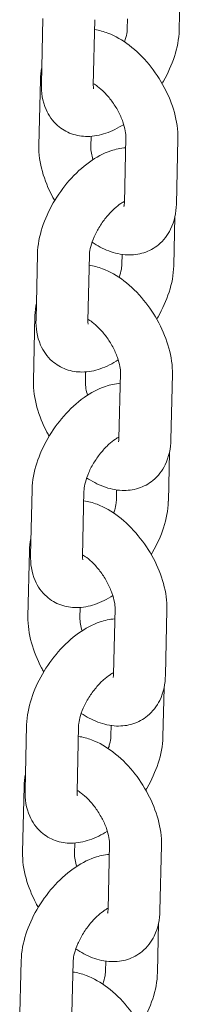
# Model space of a CAD drawing. Units: millimetres. Extents: x 0 to 68295, y -35497 to 44968.
# Drawn here: x 39343 to 39361, y 39417 to 39531 of the extents above; entities that cross this region are included whole.
import ezdxf

# ---------------------------------------------------------------- set-up
doc = ezdxf.new("R2010")
doc.units = ezdxf.units.MM

# ---------------------------------------------------------------- blocks, each defined once
blk = doc.blocks.new('A$C6CB02B3E')
at = {"color": 0, "linetype": 'Continuous', "lineweight": 0, "extrusion": (-5.55112e-17, 0.816497, 0.57735)}
for p, q in [((3542.7, 26272.04), (3542.83, 26277.69)), ((3526.96, 26273.37), (3526.79, 26265.83)), ((3532.96, 26273.23), (3532.78, 26265.69)), ((3536.7, 26272.18), (3536.73, 26273.34)), ((3526.49, 26258.74), (3526.67, 26266.29)), ((3532.49, 26258.61), (3532.52, 26259.79)), ((3536.54, 26259.65), (3536.37, 26252.1)), ((3542.54, 26259.51), (3542.37, 26251.96)), ((3542.07, 26244.88), (3542.2, 26250.53)), ((3526.33, 26246.21), (3526.16, 26238.67)), ((3532.33, 26246.07), (3532.16, 26238.53)), ((3536.08, 26245.02), (3536.1, 26246.18)), ((3525.86, 26231.59), (3526.04, 26239.13)), ((3531.86, 26231.45), (3531.89, 26232.63)), ((3535.92, 26232.49), (3535.74, 26224.95)), ((3541.91, 26232.35), (3541.74, 26224.81)), ((3541.45, 26217.72), (3541.58, 26223.38)), ((3525.7, 26219.05), (3525.53, 26211.51)), ((3535.45, 26217.86), (3535.47, 26219.02)), ((3531.7, 26218.91), (3531.53, 26211.37)), ((3525.23, 26204.43), (3525.41, 26211.97)), ((3531.23, 26204.29), (3531.26, 26205.47)), ((3535.29, 26205.33), (3535.11, 26197.79)), ((3541.29, 26205.19), (3541.11, 26197.65)), ((3540.82, 26190.57), (3540.95, 26196.22)), ((3525.07, 26191.9), (3524.9, 26184.35)), ((3531.07, 26191.76), (3530.9, 26184.21)), ((3534.82, 26190.7), (3534.85, 26191.86)), ((3524.61, 26177.27), (3524.78, 26184.81)), ((3530.6, 26177.13), (3530.63, 26178.31)), ((3534.66, 26178.17), (3534.48, 26170.63)), ((3540.66, 26178.03), (3540.48, 26170.49)), ((3540.19, 26163.41), (3540.32, 26169.06)), ((3524.45, 26164.74), (3524.27, 26157.19)), ((3530.44, 26164.6), (3530.27, 26157.05)), ((3534.19, 26163.55), (3534.22, 26164.7))]:
    blk.add_line(p, q, dxfattribs=at)
at = {"color": 0, "linetype": 'Continuous', "lineweight": 0}
for points, knots in [([(3532.93, 26272.08), (3533.47, 26272), (3533.98, 26271.86), (3535.35, 26271.35), (3536.17, 26270.87), (3537.77, 26269.65), (3538.53, 26268.9), (3539.89, 26267.25), (3540.48, 26266.36), (3541.47, 26264.49), (3541.87, 26263.52), (3542.41, 26261.53), (3542.57, 26260.52), (3542.54, 26259.51)], [1.193181, 1.193181, 1.193181, 1.193181, 1.385409, 1.385409, 1.734488, 1.734488, 2.113433, 2.113433, 2.482946, 2.482946, 2.851384, 2.851384, 3.224893, 3.224893, 3.224893, 3.224893]), ([(3536.39, 26270.67), (3536.45, 26270.85), (3536.5, 26271.02), (3536.63, 26271.5), (3536.68, 26271.78), (3536.7, 26272.07), (3536.7, 26272.13), (3536.7, 26272.18)], [5.9230928, 5.9230928, 5.9230928, 5.9230928, 6.0432209, 6.0432209, 6.2797139, 6.2797139, 6.34174, 6.34174, 6.34174, 6.34174]), ([(3540.73, 26265.88), (3540.78, 26265.97), (3540.83, 26266.06), (3541.41, 26267.06), (3541.84, 26268.02), (3542.47, 26269.98), (3542.67, 26270.99), (3542.7, 26272.02), (3542.7, 26272.03), (3542.7, 26272.04)], [5.5539901, 5.5539901, 5.5539901, 5.5539901, 5.5903445, 5.5903445, 5.9586649, 5.9586649, 6.337081, 6.337081, 6.34174, 6.34174, 6.34174, 6.34174]), ([(3526.79, 26265.83), (3526.76, 26264.84), (3526.9, 26263.84), (3527.61, 26262.2), (3528.06, 26261.55), (3529.12, 26260.61), (3529.68, 26260.29), (3530.87, 26259.86), (3531.5, 26259.77), (3532.84, 26259.77), (3533.55, 26259.91), (3534.95, 26260.39), (3535.64, 26260.74), (3536.29, 26261.16)], [3.200147, 3.200147, 3.200147, 3.200147, 3.566079, 3.566079, 3.820103, 3.820103, 4.022212, 4.022212, 4.231291, 4.231291, 4.491446, 4.491446, 4.778269, 4.778269, 4.778269, 4.778269]), ([(3532.78, 26265.69), (3532.78, 26265.51), (3532.79, 26265.39), (3532.81, 26265.29), (3532.82, 26265.27), (3532.82, 26265.27)], [3.2001473, 3.2001473, 3.2001473, 3.2001473, 3.4075523, 3.4075523, 3.5214783, 3.5214783, 3.5214783, 3.5214783]), ([(3532.79, 26265.85), (3532.94, 26265.77), (3533.1, 26265.66), (3533.53, 26265.34), (3533.8, 26265.11), (3534.35, 26264.54), (3534.64, 26264.21), (3535.18, 26263.48), (3535.43, 26263.08), (3535.87, 26262.26), (3536.05, 26261.85), (3536.32, 26261.08), (3536.42, 26260.73), (3536.53, 26260.12), (3536.55, 26259.87), (3536.54, 26259.67), (3536.54, 26259.66), (3536.54, 26259.65)], [1.564148, 1.564148, 1.564148, 1.564148, 1.724197, 1.724197, 1.959015, 1.959015, 2.210806, 2.210806, 2.471804, 2.471804, 2.732378, 2.732378, 2.982387, 2.982387, 3.213111, 3.213111, 3.224893, 3.224893, 3.224893, 3.224893]), ([(3528.31, 26252.37), (3528.22, 26252.52), (3528.14, 26252.68), (3527.56, 26253.76), (3527.17, 26254.74), (3526.62, 26256.72), (3526.47, 26257.73), (3526.49, 26258.74)], [5.5633805, 5.5633805, 5.5633805, 5.5633805, 5.6245383, 5.6245383, 5.9929769, 5.9929769, 6.3664858, 6.3664858, 6.3664858, 6.3664858]), ([(3536.52, 26258.47), (3535.92, 26258.42), (3535.36, 26258.3), (3533.93, 26257.81), (3533.11, 26257.37), (3531.49, 26256.22), (3530.7, 26255.49), (3529.3, 26253.89), (3528.68, 26253.02), (3527.63, 26251.19), (3527.19, 26250.24), (3526.56, 26248.27), (3526.36, 26247.27), (3526.33, 26246.24), (3526.33, 26246.22), (3526.33, 26246.21)], [1.138803, 1.138803, 1.138803, 1.138803, 1.349854, 1.349854, 1.69687, 1.69687, 2.078416, 2.078416, 2.448752, 2.448752, 2.817072, 2.817072, 3.195488, 3.195488, 3.200147, 3.200147, 3.200147, 3.200147]), ([(3532.74, 26257.09), (3532.66, 26257.36), (3532.6, 26257.61), (3532.51, 26258.13), (3532.49, 26258.38), (3532.49, 26258.59), (3532.49, 26258.6), (3532.49, 26258.61)], [5.9414821, 5.9414821, 5.9414821, 5.9414821, 6.1239793, 6.1239793, 6.3547039, 6.3547039, 6.3664858, 6.3664858, 6.3664858, 6.3664858]), ([(3536.37, 26252.27), (3536.25, 26252.21), (3536.11, 26252.13), (3535.73, 26251.88), (3535.47, 26251.68), (3534.92, 26251.17), (3534.62, 26250.87), (3534.05, 26250.18), (3533.77, 26249.8), (3533.28, 26249), (3533.06, 26248.59), (3532.71, 26247.79), (3532.58, 26247.41), (3532.4, 26246.76), (3532.36, 26246.47), (3532.33, 26246.18), (3532.33, 26246.13), (3532.33, 26246.07)], [1.510297, 1.510297, 1.510297, 1.510297, 1.6486, 1.6486, 1.876922, 1.876922, 2.124684, 2.124684, 2.384633, 2.384633, 2.647106, 2.647106, 2.901628, 2.901628, 3.138121, 3.138121, 3.200147, 3.200147, 3.200147, 3.200147]), ([(3542.37, 26251.96), (3542.34, 26250.99), (3542.16, 26250), (3541.38, 26248.41), (3540.91, 26247.78), (3539.8, 26246.87), (3539.22, 26246.56), (3537.99, 26246.17), (3537.35, 26246.1), (3535.97, 26246.15), (3535.25, 26246.32), (3533.89, 26246.83), (3533.25, 26247.17), (3532.64, 26247.58)], [3.224893, 3.224893, 3.224893, 3.224893, 3.584404, 3.584404, 3.838407, 3.838407, 4.044956, 4.044956, 4.260068, 4.260068, 4.527001, 4.527001, 4.79444, 4.79444, 4.79444, 4.79444]), ([(3536.37, 26252.1), (3536.37, 26251.93), (3536.34, 26251.81), (3536.32, 26251.72), (3536.31, 26251.71), (3536.31, 26251.71)], [3.2248931, 3.2248931, 3.2248931, 3.2248931, 3.4340232, 3.4340232, 3.547211, 3.547211, 3.547211, 3.547211]), ([(3532.3, 26244.92), (3532.84, 26244.84), (3533.35, 26244.71), (3534.72, 26244.19), (3535.54, 26243.71), (3537.14, 26242.49), (3537.91, 26241.74), (3539.26, 26240.09), (3539.86, 26239.2), (3540.84, 26237.33), (3541.24, 26236.36), (3541.79, 26234.37), (3541.94, 26233.36), (3541.91, 26232.35)], [1.193181, 1.193181, 1.193181, 1.193181, 1.385409, 1.385409, 1.734488, 1.734488, 2.113433, 2.113433, 2.482946, 2.482946, 2.851384, 2.851384, 3.224893, 3.224893, 3.224893, 3.224893]), ([(3535.76, 26243.52), (3535.82, 26243.69), (3535.88, 26243.86), (3536, 26244.34), (3536.05, 26244.62), (3536.07, 26244.91), (3536.07, 26244.97), (3536.08, 26245.02)], [5.9230928, 5.9230928, 5.9230928, 5.9230928, 6.0432209, 6.0432209, 6.2797139, 6.2797139, 6.34174, 6.34174, 6.34174, 6.34174]), ([(3540.1, 26238.72), (3540.15, 26238.81), (3540.2, 26238.9), (3540.78, 26239.9), (3541.21, 26240.86), (3541.85, 26242.82), (3542.04, 26243.83), (3542.07, 26244.86), (3542.07, 26244.87), (3542.07, 26244.88)], [5.5539901, 5.5539901, 5.5539901, 5.5539901, 5.5903445, 5.5903445, 5.9586649, 5.9586649, 6.337081, 6.337081, 6.34174, 6.34174, 6.34174, 6.34174]), ([(3526.16, 26238.67), (3526.13, 26237.69), (3526.27, 26236.68), (3526.99, 26235.05), (3527.43, 26234.39), (3528.5, 26233.46), (3529.06, 26233.13), (3530.25, 26232.7), (3530.87, 26232.61), (3532.22, 26232.61), (3532.92, 26232.76), (3534.32, 26233.23), (3535.01, 26233.58), (3535.66, 26234)], [3.200147, 3.200147, 3.200147, 3.200147, 3.566079, 3.566079, 3.820103, 3.820103, 4.022212, 4.022212, 4.231291, 4.231291, 4.491446, 4.491446, 4.778269, 4.778269, 4.778269, 4.778269]), ([(3532.16, 26238.53), (3532.15, 26238.36), (3532.17, 26238.23), (3532.19, 26238.13), (3532.19, 26238.11), (3532.19, 26238.11)], [3.2001473, 3.2001473, 3.2001473, 3.2001473, 3.4075523, 3.4075523, 3.5214783, 3.5214783, 3.5214783, 3.5214783]), ([(3532.16, 26238.7), (3532.31, 26238.61), (3532.47, 26238.5), (3532.9, 26238.18), (3533.17, 26237.95), (3533.72, 26237.38), (3534.01, 26237.05), (3534.55, 26236.32), (3534.8, 26235.92), (3535.24, 26235.1), (3535.42, 26234.69), (3535.7, 26233.92), (3535.79, 26233.57), (3535.9, 26232.96), (3535.92, 26232.71), (3535.92, 26232.51), (3535.92, 26232.5), (3535.92, 26232.49)], [1.564148, 1.564148, 1.564148, 1.564148, 1.724197, 1.724197, 1.959015, 1.959015, 2.210806, 2.210806, 2.471804, 2.471804, 2.732378, 2.732378, 2.982387, 2.982387, 3.213111, 3.213111, 3.224893, 3.224893, 3.224893, 3.224893]), ([(3527.68, 26225.21), (3527.59, 26225.36), (3527.51, 26225.52), (3526.93, 26226.6), (3526.54, 26227.58), (3525.99, 26229.56), (3525.84, 26230.57), (3525.86, 26231.59)], [5.5633805, 5.5633805, 5.5633805, 5.5633805, 5.6245383, 5.6245383, 5.9929769, 5.9929769, 6.3664858, 6.3664858, 6.3664858, 6.3664858]), ([(3532.12, 26229.94), (3532.03, 26230.2), (3531.97, 26230.45), (3531.88, 26230.97), (3531.86, 26231.22), (3531.86, 26231.43), (3531.86, 26231.44), (3531.86, 26231.45)], [5.9414821, 5.9414821, 5.9414821, 5.9414821, 6.1239793, 6.1239793, 6.3547039, 6.3547039, 6.3664858, 6.3664858, 6.3664858, 6.3664858]), ([(3535.89, 26231.31), (3535.29, 26231.26), (3534.73, 26231.14), (3533.3, 26230.66), (3532.48, 26230.21), (3530.86, 26229.06), (3530.08, 26228.33), (3528.67, 26226.73), (3528.05, 26225.86), (3527, 26224.03), (3526.57, 26223.08), (3525.93, 26221.12), (3525.73, 26220.11), (3525.7, 26219.08), (3525.7, 26219.07), (3525.7, 26219.05)], [1.138803, 1.138803, 1.138803, 1.138803, 1.349854, 1.349854, 1.69687, 1.69687, 2.078416, 2.078416, 2.448752, 2.448752, 2.817072, 2.817072, 3.195488, 3.195488, 3.200147, 3.200147, 3.200147, 3.200147]), ([(3535.74, 26225.11), (3535.62, 26225.05), (3535.49, 26224.97), (3535.1, 26224.72), (3534.84, 26224.52), (3534.29, 26224.02), (3534, 26223.71), (3533.42, 26223.02), (3533.15, 26222.64), (3532.65, 26221.84), (3532.43, 26221.43), (3532.08, 26220.63), (3531.95, 26220.26), (3531.78, 26219.6), (3531.73, 26219.31), (3531.71, 26219.02), (3531.7, 26218.97), (3531.7, 26218.91)], [1.510297, 1.510297, 1.510297, 1.510297, 1.6486, 1.6486, 1.876922, 1.876922, 2.124684, 2.124684, 2.384633, 2.384633, 2.647106, 2.647106, 2.901628, 2.901628, 3.138121, 3.138121, 3.200147, 3.200147, 3.200147, 3.200147]), ([(3541.74, 26224.81), (3541.72, 26223.83), (3541.53, 26222.84), (3540.75, 26221.25), (3540.28, 26220.62), (3539.17, 26219.71), (3538.59, 26219.4), (3537.36, 26219.01), (3536.72, 26218.94), (3535.34, 26218.99), (3534.62, 26219.16), (3533.26, 26219.67), (3532.62, 26220.01), (3532.01, 26220.42)], [3.224893, 3.224893, 3.224893, 3.224893, 3.584404, 3.584404, 3.838407, 3.838407, 4.044956, 4.044956, 4.260068, 4.260068, 4.527001, 4.527001, 4.79444, 4.79444, 4.79444, 4.79444]), ([(3535.74, 26224.95), (3535.74, 26224.78), (3535.72, 26224.66), (3535.69, 26224.56), (3535.69, 26224.55), (3535.69, 26224.55)], [3.2248931, 3.2248931, 3.2248931, 3.2248931, 3.4340232, 3.4340232, 3.547211, 3.547211, 3.547211, 3.547211]), ([(3535.13, 26216.36), (3535.2, 26216.53), (3535.25, 26216.7), (3535.37, 26217.18), (3535.42, 26217.47), (3535.44, 26217.75), (3535.45, 26217.81), (3535.45, 26217.86)], [5.9230928, 5.9230928, 5.9230928, 5.9230928, 6.0432209, 6.0432209, 6.2797139, 6.2797139, 6.34174, 6.34174, 6.34174, 6.34174]), ([(3531.67, 26217.76), (3532.21, 26217.68), (3532.72, 26217.55), (3534.1, 26217.03), (3534.92, 26216.55), (3536.51, 26215.34), (3537.28, 26214.58), (3538.63, 26212.93), (3539.23, 26212.04), (3540.22, 26210.17), (3540.61, 26209.2), (3541.16, 26207.22), (3541.31, 26206.2), (3541.29, 26205.19)], [1.193181, 1.193181, 1.193181, 1.193181, 1.385409, 1.385409, 1.734488, 1.734488, 2.113433, 2.113433, 2.482946, 2.482946, 2.851384, 2.851384, 3.224893, 3.224893, 3.224893, 3.224893]), ([(3539.47, 26211.57), (3539.52, 26211.66), (3539.57, 26211.74), (3540.15, 26212.74), (3540.58, 26213.7), (3541.22, 26215.66), (3541.42, 26216.67), (3541.44, 26217.7), (3541.45, 26217.71), (3541.45, 26217.72)], [5.5539901, 5.5539901, 5.5539901, 5.5539901, 5.5903445, 5.5903445, 5.9586649, 5.9586649, 6.337081, 6.337081, 6.34174, 6.34174, 6.34174, 6.34174]), ([(3525.53, 26211.51), (3525.51, 26210.53), (3525.64, 26209.53), (3526.36, 26207.89), (3526.8, 26207.24), (3527.87, 26206.3), (3528.43, 26205.97), (3529.62, 26205.54), (3530.24, 26205.45), (3531.59, 26205.46), (3532.29, 26205.6), (3533.69, 26206.07), (3534.38, 26206.42), (3535.03, 26206.84)], [3.200147, 3.200147, 3.200147, 3.200147, 3.566079, 3.566079, 3.820103, 3.820103, 4.022212, 4.022212, 4.231291, 4.231291, 4.491446, 4.491446, 4.778269, 4.778269, 4.778269, 4.778269]), ([(3531.53, 26211.37), (3531.52, 26211.2), (3531.54, 26211.07), (3531.56, 26210.97), (3531.56, 26210.96), (3531.56, 26210.96)], [3.2001473, 3.2001473, 3.2001473, 3.2001473, 3.4075523, 3.4075523, 3.5214783, 3.5214783, 3.5214783, 3.5214783]), ([(3531.53, 26211.54), (3531.68, 26211.45), (3531.84, 26211.34), (3532.27, 26211.03), (3532.54, 26210.79), (3533.09, 26210.23), (3533.38, 26209.89), (3533.92, 26209.16), (3534.17, 26208.76), (3534.61, 26207.95), (3534.79, 26207.53), (3535.07, 26206.77), (3535.16, 26206.41), (3535.27, 26205.81), (3535.29, 26205.55), (3535.29, 26205.35), (3535.29, 26205.34), (3535.29, 26205.33)], [1.564148, 1.564148, 1.564148, 1.564148, 1.724197, 1.724197, 1.959015, 1.959015, 2.210806, 2.210806, 2.471804, 2.471804, 2.732378, 2.732378, 2.982387, 2.982387, 3.213111, 3.213111, 3.224893, 3.224893, 3.224893, 3.224893]), ([(3527.05, 26198.05), (3526.96, 26198.2), (3526.88, 26198.36), (3526.3, 26199.45), (3525.91, 26200.42), (3525.36, 26202.4), (3525.21, 26203.42), (3525.23, 26204.43)], [5.5633805, 5.5633805, 5.5633805, 5.5633805, 5.6245383, 5.6245383, 5.9929769, 5.9929769, 6.3664858, 6.3664858, 6.3664858, 6.3664858]), ([(3531.49, 26202.78), (3531.4, 26203.04), (3531.34, 26203.3), (3531.25, 26203.81), (3531.23, 26204.07), (3531.23, 26204.27), (3531.23, 26204.28), (3531.23, 26204.29)], [5.9414821, 5.9414821, 5.9414821, 5.9414821, 6.1239793, 6.1239793, 6.3547039, 6.3547039, 6.3664858, 6.3664858, 6.3664858, 6.3664858]), ([(3535.26, 26204.15), (3534.67, 26204.11), (3534.1, 26203.98), (3532.67, 26203.5), (3531.85, 26203.05), (3530.23, 26201.9), (3529.45, 26201.17), (3528.04, 26199.57), (3527.42, 26198.7), (3526.37, 26196.87), (3525.94, 26195.92), (3525.3, 26193.96), (3525.1, 26192.95), (3525.08, 26191.92), (3525.08, 26191.91), (3525.07, 26191.9)], [1.138803, 1.138803, 1.138803, 1.138803, 1.349854, 1.349854, 1.69687, 1.69687, 2.078416, 2.078416, 2.448752, 2.448752, 2.817072, 2.817072, 3.195488, 3.195488, 3.200147, 3.200147, 3.200147, 3.200147]), ([(3535.12, 26197.96), (3534.99, 26197.89), (3534.86, 26197.81), (3534.48, 26197.56), (3534.21, 26197.36), (3533.66, 26196.86), (3533.37, 26196.55), (3532.8, 26195.87), (3532.52, 26195.48), (3532.02, 26194.68), (3531.8, 26194.27), (3531.45, 26193.48), (3531.32, 26193.1), (3531.15, 26192.44), (3531.1, 26192.15), (3531.08, 26191.86), (3531.07, 26191.81), (3531.07, 26191.76)], [1.510297, 1.510297, 1.510297, 1.510297, 1.6486, 1.6486, 1.876922, 1.876922, 2.124684, 2.124684, 2.384633, 2.384633, 2.647106, 2.647106, 2.901628, 2.901628, 3.138121, 3.138121, 3.200147, 3.200147, 3.200147, 3.200147]), ([(3541.11, 26197.65), (3541.09, 26196.67), (3540.91, 26195.69), (3540.12, 26194.09), (3539.65, 26193.46), (3538.54, 26192.55), (3537.96, 26192.24), (3536.74, 26191.85), (3536.09, 26191.78), (3534.71, 26191.83), (3533.99, 26192), (3532.63, 26192.51), (3531.99, 26192.85), (3531.39, 26193.26)], [3.224893, 3.224893, 3.224893, 3.224893, 3.584404, 3.584404, 3.838407, 3.838407, 4.044956, 4.044956, 4.260068, 4.260068, 4.527001, 4.527001, 4.79444, 4.79444, 4.79444, 4.79444]), ([(3535.11, 26197.79), (3535.11, 26197.62), (3535.09, 26197.5), (3535.06, 26197.4), (3535.06, 26197.39), (3535.06, 26197.39)], [3.2248931, 3.2248931, 3.2248931, 3.2248931, 3.4340232, 3.4340232, 3.547211, 3.547211, 3.547211, 3.547211]), ([(3531.05, 26190.6), (3531.58, 26190.53), (3532.09, 26190.39), (3533.47, 26189.87), (3534.29, 26189.39), (3535.88, 26188.18), (3536.65, 26187.43), (3538.01, 26185.78), (3538.6, 26184.88), (3539.59, 26183.01), (3539.98, 26182.04), (3540.53, 26180.06), (3540.68, 26179.05), (3540.66, 26178.03)], [1.193181, 1.193181, 1.193181, 1.193181, 1.385409, 1.385409, 1.734488, 1.734488, 2.113433, 2.113433, 2.482946, 2.482946, 2.851384, 2.851384, 3.224893, 3.224893, 3.224893, 3.224893]), ([(3534.51, 26189.2), (3534.57, 26189.37), (3534.62, 26189.54), (3534.75, 26190.02), (3534.79, 26190.31), (3534.81, 26190.6), (3534.82, 26190.65), (3534.82, 26190.7)], [5.9230928, 5.9230928, 5.9230928, 5.9230928, 6.0432209, 6.0432209, 6.2797139, 6.2797139, 6.34174, 6.34174, 6.34174, 6.34174]), ([(3538.84, 26184.41), (3538.89, 26184.5), (3538.95, 26184.59), (3539.52, 26185.59), (3539.95, 26186.54), (3540.59, 26188.5), (3540.79, 26189.51), (3540.82, 26190.54), (3540.82, 26190.55), (3540.82, 26190.57)], [5.5539901, 5.5539901, 5.5539901, 5.5539901, 5.5903445, 5.5903445, 5.9586649, 5.9586649, 6.337081, 6.337081, 6.34174, 6.34174, 6.34174, 6.34174]), ([(3524.9, 26184.35), (3524.88, 26183.37), (3525.01, 26182.37), (3525.73, 26180.73), (3526.17, 26180.08), (3527.24, 26179.14), (3527.8, 26178.81), (3528.99, 26178.39), (3529.61, 26178.29), (3530.96, 26178.3), (3531.67, 26178.44), (3533.07, 26178.91), (3533.75, 26179.26), (3534.4, 26179.68)], [3.200147, 3.200147, 3.200147, 3.200147, 3.566079, 3.566079, 3.820103, 3.820103, 4.022212, 4.022212, 4.231291, 4.231291, 4.491446, 4.491446, 4.778269, 4.778269, 4.778269, 4.778269]), ([(3530.9, 26184.21), (3530.89, 26184.04), (3530.91, 26183.91), (3530.93, 26183.81), (3530.94, 26183.8), (3530.94, 26183.8)], [3.2001473, 3.2001473, 3.2001473, 3.2001473, 3.4075523, 3.4075523, 3.5214783, 3.5214783, 3.5214783, 3.5214783]), ([(3530.9, 26184.38), (3531.05, 26184.29), (3531.22, 26184.19), (3531.64, 26183.87), (3531.91, 26183.63), (3532.47, 26183.07), (3532.75, 26182.73), (3533.29, 26182), (3533.54, 26181.6), (3533.98, 26180.79), (3534.16, 26180.38), (3534.44, 26179.61), (3534.53, 26179.25), (3534.64, 26178.65), (3534.66, 26178.39), (3534.66, 26178.19), (3534.66, 26178.18), (3534.66, 26178.17)], [1.564148, 1.564148, 1.564148, 1.564148, 1.724197, 1.724197, 1.959015, 1.959015, 2.210806, 2.210806, 2.471804, 2.471804, 2.732378, 2.732378, 2.982387, 2.982387, 3.213111, 3.213111, 3.224893, 3.224893, 3.224893, 3.224893]), ([(3534.63, 26176.99), (3534.04, 26176.95), (3533.47, 26176.82), (3532.04, 26176.34), (3531.22, 26175.89), (3529.61, 26174.74), (3528.82, 26174.01), (3527.41, 26172.41), (3526.79, 26171.54), (3525.74, 26169.72), (3525.31, 26168.76), (3524.67, 26166.8), (3524.48, 26165.79), (3524.45, 26164.76), (3524.45, 26164.75), (3524.45, 26164.74)], [1.138803, 1.138803, 1.138803, 1.138803, 1.349854, 1.349854, 1.69687, 1.69687, 2.078416, 2.078416, 2.448752, 2.448752, 2.817072, 2.817072, 3.195488, 3.195488, 3.200147, 3.200147, 3.200147, 3.200147]), ([(3526.42, 26170.89), (3526.34, 26171.05), (3526.25, 26171.2), (3525.68, 26172.29), (3525.28, 26173.26), (3524.73, 26175.25), (3524.58, 26176.26), (3524.61, 26177.27)], [5.5633805, 5.5633805, 5.5633805, 5.5633805, 5.6245383, 5.6245383, 5.9929769, 5.9929769, 6.3664858, 6.3664858, 6.3664858, 6.3664858]), ([(3530.86, 26175.62), (3530.78, 26175.88), (3530.71, 26176.14), (3530.62, 26176.66), (3530.6, 26176.91), (3530.6, 26177.11), (3530.6, 26177.12), (3530.6, 26177.13)], [5.9414821, 5.9414821, 5.9414821, 5.9414821, 6.1239793, 6.1239793, 6.3547039, 6.3547039, 6.3664858, 6.3664858, 6.3664858, 6.3664858]), ([(3534.49, 26170.8), (3534.37, 26170.73), (3534.23, 26170.65), (3533.85, 26170.4), (3533.59, 26170.2), (3533.03, 26169.7), (3532.74, 26169.39), (3532.17, 26168.71), (3531.89, 26168.32), (3531.39, 26167.52), (3531.17, 26167.11), (3530.82, 26166.32), (3530.69, 26165.94), (3530.52, 26165.28), (3530.47, 26164.99), (3530.45, 26164.71), (3530.45, 26164.65), (3530.44, 26164.6)], [1.510297, 1.510297, 1.510297, 1.510297, 1.6486, 1.6486, 1.876922, 1.876922, 2.124684, 2.124684, 2.384633, 2.384633, 2.647106, 2.647106, 2.901628, 2.901628, 3.138121, 3.138121, 3.200147, 3.200147, 3.200147, 3.200147]), ([(3540.48, 26170.49), (3540.46, 26169.52), (3540.28, 26168.53), (3539.49, 26166.93), (3539.02, 26166.3), (3537.92, 26165.4), (3537.33, 26165.09), (3536.11, 26164.69), (3535.46, 26164.62), (3534.09, 26164.67), (3533.36, 26164.84), (3532, 26165.35), (3531.36, 26165.7), (3530.76, 26166.1)], [3.224893, 3.224893, 3.224893, 3.224893, 3.584404, 3.584404, 3.838407, 3.838407, 4.044956, 4.044956, 4.260068, 4.260068, 4.527001, 4.527001, 4.79444, 4.79444, 4.79444, 4.79444]), ([(3534.48, 26170.63), (3534.48, 26170.46), (3534.46, 26170.34), (3534.44, 26170.25), (3534.43, 26170.23), (3534.43, 26170.23)], [3.2248931, 3.2248931, 3.2248931, 3.2248931, 3.4340232, 3.4340232, 3.547211, 3.547211, 3.547211, 3.547211]), ([(3530.42, 26163.44), (3530.95, 26163.37), (3531.46, 26163.23), (3532.84, 26162.71), (3533.66, 26162.23), (3535.25, 26161.02), (3536.02, 26160.27), (3537.38, 26158.62), (3537.97, 26157.72), (3538.96, 26155.86), (3539.35, 26154.88), (3539.9, 26152.9), (3540.05, 26151.89), (3540.03, 26150.88)], [1.193181, 1.193181, 1.193181, 1.193181, 1.385409, 1.385409, 1.734488, 1.734488, 2.113433, 2.113433, 2.482946, 2.482946, 2.851384, 2.851384, 3.224893, 3.224893, 3.224893, 3.224893]), ([(3533.88, 26162.04), (3533.94, 26162.22), (3533.99, 26162.39), (3534.12, 26162.86), (3534.16, 26163.15), (3534.19, 26163.44), (3534.19, 26163.49), (3534.19, 26163.55)], [5.9230928, 5.9230928, 5.9230928, 5.9230928, 6.0432209, 6.0432209, 6.2797139, 6.2797139, 6.34174, 6.34174, 6.34174, 6.34174]), ([(3538.21, 26157.25), (3538.27, 26157.34), (3538.32, 26157.43), (3538.89, 26158.43), (3539.33, 26159.38), (3539.96, 26161.34), (3540.16, 26162.35), (3540.19, 26163.38), (3540.19, 26163.39), (3540.19, 26163.41)], [5.5539901, 5.5539901, 5.5539901, 5.5539901, 5.5903445, 5.5903445, 5.9586649, 5.9586649, 6.337081, 6.337081, 6.34174, 6.34174, 6.34174, 6.34174])]:
    blk.add_open_spline(points, degree=3, knots=knots, dxfattribs=at)
for points in [[(3526.67, 26266.29), (3526.68, 26266.77), (3526.73, 26267.24), (3526.83, 26267.72)], [(3526.04, 26239.13), (3526.05, 26239.61), (3526.1, 26240.08), (3526.2, 26240.56)], [(3525.41, 26211.97), (3525.42, 26212.45), (3525.47, 26212.93), (3525.57, 26213.4)], [(3524.78, 26184.81), (3524.79, 26185.29), (3524.84, 26185.77), (3524.94, 26186.24)]]:
    blk.add_open_spline(points, degree=3, dxfattribs=at)

msp = doc.modelspace()

# ---------------------------------------------------------------- block references
msp.add_blockref('A$C6CB02B3E', (35818.6, 13257.31))

doc.saveas('drawing.dxf')
